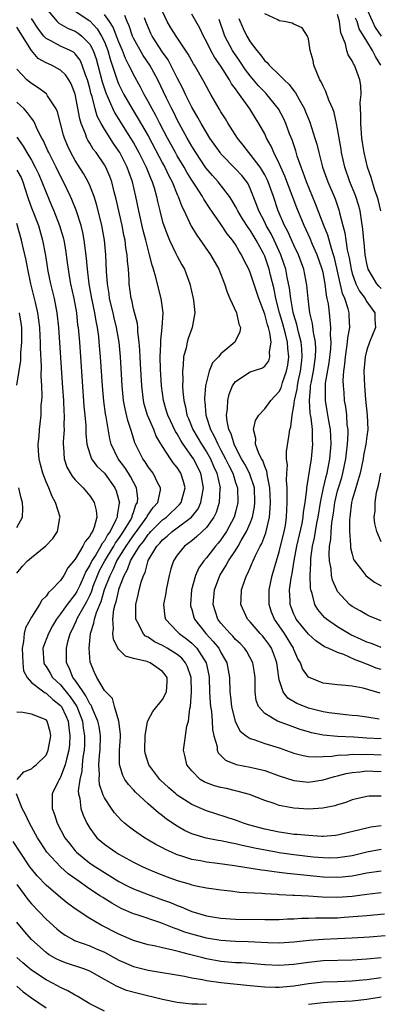
# Model space of a CAD drawing. Units: inches. Extents: x 2526000 to 2529000, y 1548000 to 1551000.
# Drawn here: x 2527119 to 2527169, y 1548102 to 1548237 of the extents above; entities that cross this region are included whole.
import ezdxf

# ---------------------------------------------------------------- set-up
doc = ezdxf.new("R2010")
doc.units = ezdxf.units.IN
doc.header["$MEASUREMENT"] = 0
doc.layers.add('LD25261548_2ft', color=253, linetype='Continuous')

msp = doc.modelspace()

# ---------------------------------------------------------------- linework, layer by layer
at = {"layer": 'LD25261548_2ft'}
for points, elevation in [([(2527123, 1548238.79), (2527124.52, 1548237), (2527124.76, 1548236.76), (2527126.04, 1548236.04), (2527127, 1548235.68), (2527127.41, 1548235.41), (2527127.93, 1548235), (2527129, 1548233.88), (2527129.46, 1548233), (2527129.87, 1548231.87), (2527130.11, 1548231), (2527130.71, 1548228.71), (2527131.19, 1548227.19), (2527131.53, 1548226.47), (2527132.16, 1548225), (2527132.43, 1548224.43), (2527134.61, 1548221), (2527135, 1548220.35), (2527135.75, 1548219), (2527136.75, 1548217), (2527137.39, 1548215.39), (2527137.58, 1548215), (2527137.84, 1548214.16), (2527138.16, 1548213), (2527138.3, 1548212.3), (2527138.61, 1548211), (2527139, 1548209.53), (2527139.16, 1548209), (2527139.66, 1548207.66), (2527139.95, 1548207), (2527140.83, 1548205.17), (2527141, 1548204.79), (2527141.62, 1548203.62), (2527141.98, 1548203), (2527142.73, 1548201), (2527143.18, 1548199), (2527143.22, 1548198.78), (2527143.41, 1548197), (2527143.06, 1548195), (2527143, 1548194.88), (2527142.5, 1548193.5), (2527142.37, 1548193), (2527142.22, 1548192.22), (2527141.87, 1548191), (2527141.83, 1548189.83), (2527141.72, 1548189), (2527141.77, 1548187.77), (2527141.74, 1548187), (2527141.76, 1548186.24), (2527141.89, 1548185), (2527142.13, 1548184.13), (2527142.32, 1548183), (2527142.53, 1548182.53), (2527143.14, 1548181), (2527144.31, 1548179), (2527145, 1548177.95), (2527145.55, 1548177), (2527145.99, 1548175.99), (2527146.45, 1548175), (2527146.87, 1548173), (2527146.85, 1548172.85), (2527146.75, 1548171), (2527146.36, 1548169.64), (2527146.02, 1548169), (2527145, 1548167.58), (2527143.69, 1548166.31), (2527143, 1548165.76), (2527141.98, 1548165), (2527141, 1548163.79), (2527140.48, 1548163), (2527140.12, 1548161.88), (2527139.89, 1548161), (2527139.48, 1548159), (2527139.43, 1548158.57), (2527139.12, 1548157), (2527139.31, 1548155.31), (2527139.38, 1548155), (2527141, 1548153.31), (2527141.27, 1548153), (2527142.27, 1548152.27), (2527143, 1548151.68), (2527143.35, 1548151.35), (2527143.67, 1548151), (2527144.98, 1548149), (2527145.32, 1548147.32), (2527145.36, 1548147), (2527145.43, 1548145), (2527145.52, 1548143.52), (2527145.57, 1548143), (2527145.69, 1548142.31), (2527145.81, 1548141), (2527145.86, 1548139.86), (2527146.04, 1548139), (2527146.46, 1548137.54), (2527146.5, 1548137), (2527146.63, 1548136.63), (2527147.63, 1548135.63), (2527149.07, 1548135.07), (2527151, 1548134.69), (2527153, 1548134.21), (2527155, 1548133.49), (2527157, 1548132.83), (2527159, 1548132.62), (2527161, 1548132.94), (2527162.58, 1548133.42), (2527163, 1548133.51), (2527164.17, 1548133.83), (2527165, 1548133.97), (2527166.04, 1548134.04), (2527167, 1548134.16), (2527167.87, 1548134.13), (2527169, 1548134.07)], 7504), ([(2527127, 1548238.42), (2527129, 1548237.09), (2527130.01, 1548236.01), (2527130.63, 1548235), (2527131, 1548234.2), (2527131.47, 1548233), (2527131.81, 1548231.81), (2527132.63, 1548229.37), (2527132.8, 1548228.8), (2527133, 1548228.35), (2527133.68, 1548227), (2527134.82, 1548225), (2527135.66, 1548223.66), (2527137, 1548221.3), (2527139, 1548217.54), (2527139.3, 1548217), (2527139.84, 1548215.84), (2527140.3, 1548215), (2527141, 1548213.28), (2527141.13, 1548213), (2527141.61, 1548211.61), (2527141.93, 1548211), (2527142.91, 1548208.91), (2527143.68, 1548207.68), (2527145.58, 1548205), (2527146.7, 1548203), (2527147.48, 1548201), (2527147.84, 1548199.84), (2527148.23, 1548199), (2527149.13, 1548197), (2527149.46, 1548195.46), (2527149.66, 1548195), (2527149.58, 1548194.42), (2527148.92, 1548193), (2527147, 1548191.41), (2527146.64, 1548191), (2527145.84, 1548190.16), (2527145.36, 1548189), (2527145, 1548187.56), (2527144.89, 1548187), (2527144.75, 1548185.25), (2527144.75, 1548185), (2527144.79, 1548184.79), (2527144.91, 1548183), (2527145.55, 1548181), (2527146.09, 1548180.09), (2527146.55, 1548179), (2527147, 1548178.19), (2527147.64, 1548177), (2527148.06, 1548176.06), (2527148.61, 1548175), (2527149, 1548173.75), (2527149.26, 1548173), (2527149.31, 1548171), (2527149, 1548169.68), (2527148.82, 1548169), (2527147.76, 1548167), (2527147.46, 1548166.54), (2527147, 1548165.88), (2527146.6, 1548165.4), (2527146.25, 1548165), (2527145, 1548163.42), (2527144.63, 1548163), (2527143.96, 1548162.04), (2527143.52, 1548161), (2527142.98, 1548159), (2527142.8, 1548157), (2527142.83, 1548156.83), (2527143, 1548156.31), (2527143.27, 1548155.27), (2527143.35, 1548155), (2527144.91, 1548153), (2527145.93, 1548151.93), (2527146.7, 1548151), (2527147, 1548150.43), (2527147.82, 1548149), (2527148.16, 1548147), (2527148.23, 1548145), (2527148.32, 1548144.32), (2527148.44, 1548143), (2527148.94, 1548140.94), (2527149.64, 1548139.64), (2527150.45, 1548139), (2527151, 1548138.63), (2527151.51, 1548138.49), (2527153, 1548137.95), (2527155, 1548137.33), (2527157, 1548136.61), (2527158.27, 1548136.27), (2527159, 1548136.16), (2527160.08, 1548136.08), (2527161, 1548136.15), (2527162.19, 1548136.19), (2527163, 1548136.32), (2527164.37, 1548136.37), (2527165, 1548136.46), (2527166.44, 1548136.44), (2527167, 1548136.47), (2527169, 1548136.39)], 7502), ([(2527169, 1548148.06), (2527168.28, 1548148.28), (2527167, 1548148.81), (2527166.85, 1548148.85), (2527166.54, 1548149), (2527165.42, 1548149.42), (2527163.87, 1548150.13), (2527163, 1548150.42), (2527161.73, 1548151), (2527161.21, 1548151.21), (2527160.01, 1548152.01), (2527159, 1548152.95), (2527157.34, 1548155), (2527157.22, 1548155.22), (2527157, 1548155.68), (2527156.62, 1548156.62), (2527156.48, 1548157), (2527156.48, 1548157.52), (2527156.4, 1548159), (2527156.61, 1548160.61), (2527156.75, 1548161.25), (2527157.05, 1548163.05), (2527157.43, 1548165), (2527158.13, 1548168.13), (2527158.28, 1548169), (2527158.32, 1548169.68), (2527158.55, 1548171), (2527158.77, 1548172.77), (2527158.77, 1548173), (2527159.41, 1548177), (2527159.62, 1548179), (2527159.57, 1548179.57), (2527159.56, 1548181), (2527159.37, 1548182.63), (2527159.26, 1548183.26), (2527159.13, 1548185), (2527159.3, 1548186.7), (2527159.3, 1548187), (2527159.36, 1548187.36), (2527159.68, 1548189), (2527159.98, 1548191), (2527160.03, 1548192.03), (2527159.97, 1548193), (2527159.68, 1548194.32), (2527159.55, 1548195.55), (2527159.2, 1548197), (2527158.97, 1548199), (2527158.8, 1548200.8), (2527158.35, 1548203), (2527157.62, 1548205), (2527157, 1548206.29), (2527156.17, 1548208.17), (2527155.72, 1548209), (2527154.86, 1548211), (2527154.2, 1548213), (2527153.48, 1548215), (2527153.33, 1548215.33), (2527153, 1548215.95), (2527152.62, 1548216.62), (2527152.36, 1548217), (2527151, 1548218.8), (2527150.81, 1548219), (2527150.04, 1548220.04), (2527149.27, 1548221), (2527148.01, 1548223), (2527147.63, 1548223.63), (2527147, 1548224.59), (2527146.75, 1548225), (2527145.61, 1548227), (2527145.38, 1548227.38), (2527145, 1548228.07), (2527144.69, 1548228.69), (2527143.35, 1548231), (2527143.21, 1548231.21), (2527142.51, 1548232.51), (2527140.84, 1548235), (2527140.14, 1548236.14), (2527139.64, 1548237), (2527139, 1548238.36)], 7494), ([(2527166.91, 1548238.91), (2527168.16, 1548236.16), (2527169, 1548234.97)], 7480), ([(2527169, 1548130.72), (2527167.31, 1548130.69), (2527167, 1548130.66), (2527165, 1548130.18), (2527164.15, 1548129.85), (2527163, 1548129.51), (2527162.62, 1548129.38), (2527160.96, 1548129.04), (2527159, 1548128.92), (2527157, 1548129.04), (2527155, 1548129.44), (2527154.3, 1548129.7), (2527153, 1548130.13), (2527150.92, 1548130.92), (2527149.36, 1548131.36), (2527149, 1548131.43), (2527147.74, 1548131.74), (2527147, 1548131.89), (2527146.13, 1548132.13), (2527145, 1548132.55), (2527144.68, 1548132.68), (2527144.16, 1548133), (2527143, 1548134.16), (2527142.34, 1548135), (2527142.1, 1548136.1), (2527141.86, 1548137), (2527142.02, 1548137.98), (2527142.12, 1548139), (2527142.33, 1548140.33), (2527142.54, 1548141), (2527142.72, 1548142.72), (2527142.8, 1548143), (2527142.96, 1548145), (2527142.9, 1548147), (2527142.43, 1548148.43), (2527142.13, 1548149), (2527141.62, 1548149.62), (2527141, 1548150.13), (2527139.63, 1548151), (2527139, 1548151.38), (2527137.88, 1548151.88), (2527137, 1548152.51), (2527136.66, 1548152.66), (2527136.34, 1548153), (2527135.75, 1548154.25), (2527135.32, 1548155), (2527135.3, 1548155.3), (2527135.32, 1548157), (2527135.66, 1548158.35), (2527135.79, 1548159), (2527136.06, 1548160.06), (2527136.37, 1548161), (2527136.59, 1548161.41), (2527137.02, 1548163.02), (2527138.21, 1548165), (2527138.6, 1548165.4), (2527139, 1548165.89), (2527139.61, 1548166.39), (2527140.29, 1548167), (2527141, 1548167.51), (2527142.97, 1548169), (2527143.87, 1548170.13), (2527144.26, 1548171), (2527144.5, 1548172.5), (2527144.61, 1548173), (2527144.23, 1548175), (2527143.21, 1548177), (2527143, 1548177.32), (2527141.81, 1548179), (2527141.49, 1548179.49), (2527141, 1548180.4), (2527140.76, 1548180.76), (2527139.69, 1548183), (2527139.55, 1548183.55), (2527139.1, 1548185), (2527138.85, 1548187), (2527138.72, 1548189.28), (2527138.67, 1548191), (2527138.74, 1548192.74), (2527138.73, 1548193.27), (2527138.93, 1548195), (2527139.06, 1548197), (2527138.81, 1548199), (2527138.42, 1548200.42), (2527138.08, 1548201.92), (2527137.75, 1548203), (2527137.55, 1548203.55), (2527137.21, 1548205), (2527137, 1548205.73), (2527136.69, 1548207), (2527136.33, 1548208.34), (2527135.73, 1548211), (2527135.34, 1548213), (2527134.87, 1548215), (2527134.36, 1548216.36), (2527134.14, 1548217), (2527133.13, 1548219), (2527133, 1548219.21), (2527132.26, 1548220.26), (2527131, 1548222.23), (2527130.55, 1548223), (2527130.02, 1548224.02), (2527129.74, 1548225), (2527129.31, 1548226.69), (2527129.15, 1548227.15), (2527129, 1548227.84), (2527128.69, 1548229), (2527128.48, 1548229.52), (2527127.97, 1548231), (2527127.67, 1548231.67), (2527127, 1548232.56), (2527126.77, 1548232.77), (2527126.31, 1548233), (2527125, 1548233.61), (2527123.66, 1548234.34), (2527123, 1548234.66), (2527122.69, 1548235), (2527121.95, 1548235.95), (2527121, 1548237.42)], 7506), ([(2527169, 1548138.56), (2527167, 1548138.66), (2527165.22, 1548138.78), (2527163, 1548138.89), (2527161, 1548139.08), (2527159.41, 1548139.41), (2527159, 1548139.51), (2527157.87, 1548139.87), (2527156.38, 1548140.38), (2527154.76, 1548141), (2527153, 1548142.03), (2527152.16, 1548143), (2527151.85, 1548143.85), (2527151.7, 1548145), (2527151.71, 1548146.29), (2527151.69, 1548147), (2527151.62, 1548147.62), (2527151.39, 1548149), (2527150.53, 1548150.53), (2527150.22, 1548151), (2527149.64, 1548151.64), (2527149, 1548152.22), (2527148.64, 1548152.64), (2527148.26, 1548153), (2527147, 1548154.42), (2527146.55, 1548155), (2527145.91, 1548157), (2527146.1, 1548159), (2527146.84, 1548161), (2527147.69, 1548162.31), (2527148.05, 1548163), (2527149, 1548164.43), (2527149.35, 1548165), (2527149.79, 1548165.79), (2527150.52, 1548167), (2527151, 1548168.15), (2527151.31, 1548169), (2527151.59, 1548170.41), (2527151.65, 1548171), (2527151.58, 1548173), (2527150.93, 1548175), (2527150.26, 1548176.26), (2527149.84, 1548177), (2527149, 1548178.57), (2527148.79, 1548179), (2527148.4, 1548180.4), (2527148.09, 1548181), (2527147.83, 1548182.17), (2527147.76, 1548183), (2527147.9, 1548183.9), (2527147.93, 1548185), (2527148.12, 1548185.88), (2527148.58, 1548187), (2527149, 1548187.61), (2527151, 1548188.91), (2527152.59, 1548189.41), (2527153, 1548189.71), (2527153.55, 1548190.45), (2527153.72, 1548191), (2527153.65, 1548191.65), (2527153.88, 1548193), (2527153.7, 1548194.3), (2527153.5, 1548195), (2527153.37, 1548195.37), (2527153, 1548196.85), (2527152.18, 1548199), (2527151, 1548202.55), (2527150.81, 1548203), (2527150.19, 1548204.19), (2527149.83, 1548205), (2527149.49, 1548205.49), (2527149, 1548206.38), (2527148.58, 1548207), (2527147.86, 1548207.86), (2527147, 1548209.19), (2527145.44, 1548211.44), (2527144.64, 1548212.64), (2527144.46, 1548213), (2527143.47, 1548214.53), (2527143, 1548215.22), (2527142.32, 1548216.32), (2527141.94, 1548217), (2527141, 1548218.56), (2527140.75, 1548219), (2527139.66, 1548221), (2527138.62, 1548223), (2527138.08, 1548224.08), (2527137.54, 1548225), (2527137, 1548226.03), (2527136.46, 1548227), (2527135.98, 1548227.98), (2527135, 1548229.71), (2527134.57, 1548230.57), (2527134.38, 1548231), (2527133.91, 1548231.91), (2527133.49, 1548233), (2527133, 1548234.16), (2527132.69, 1548235), (2527132.21, 1548236.21), (2527131.71, 1548237), (2527131, 1548237.95)], 7500), ([(2527168.72, 1548141.28), (2527167, 1548141.53), (2527165.71, 1548141.71), (2527165, 1548141.79), (2527164.15, 1548141.85), (2527161.86, 1548142.14), (2527161, 1548142.28), (2527159, 1548142.79), (2527158.44, 1548143), (2527157.43, 1548143.43), (2527156.17, 1548144.17), (2527155.52, 1548145), (2527155, 1548146.68), (2527154.93, 1548147), (2527154.68, 1548149), (2527154.47, 1548149.53), (2527153.93, 1548151), (2527153.55, 1548151.55), (2527153, 1548152.31), (2527152.68, 1548152.68), (2527152.38, 1548153), (2527151, 1548154.62), (2527150.64, 1548155), (2527149.74, 1548157), (2527149.76, 1548157.76), (2527149.84, 1548159), (2527150.21, 1548160.21), (2527150.51, 1548161), (2527150.7, 1548161.3), (2527151, 1548162.05), (2527151.29, 1548162.7), (2527151.4, 1548163), (2527151.72, 1548163.72), (2527152.38, 1548165), (2527152.61, 1548165.39), (2527153.15, 1548166.85), (2527153.64, 1548169), (2527153.77, 1548170.23), (2527153.79, 1548171), (2527153.72, 1548173), (2527153.37, 1548174.63), (2527153.31, 1548175.31), (2527153, 1548175.95), (2527152.74, 1548176.74), (2527152.56, 1548177), (2527152.13, 1548177.87), (2527151.76, 1548179), (2527151.79, 1548179.79), (2527151.48, 1548181), (2527151.74, 1548182.26), (2527152.18, 1548183), (2527153, 1548183.87), (2527153.85, 1548185), (2527155, 1548186.21), (2527155.25, 1548186.75), (2527155.46, 1548187.46), (2527156.01, 1548189), (2527156.16, 1548189.84), (2527156.3, 1548191), (2527156.16, 1548192.16), (2527156.12, 1548193), (2527155.84, 1548194.16), (2527155.49, 1548195.49), (2527155.04, 1548197), (2527154.53, 1548199), (2527154.28, 1548200.28), (2527153.79, 1548202.21), (2527153.61, 1548203), (2527153, 1548204.81), (2527152.84, 1548205.16), (2527151.84, 1548207), (2527151, 1548208.38), (2527150.73, 1548208.73), (2527149.94, 1548209.94), (2527149.31, 1548211), (2527149.22, 1548211.22), (2527149, 1548211.62), (2527148.5, 1548212.5), (2527148.16, 1548213), (2527146.63, 1548215), (2527145.85, 1548215.85), (2527144.94, 1548216.94), (2527143.55, 1548219), (2527143, 1548219.88), (2527142.36, 1548221), (2527141, 1548223.51), (2527140.52, 1548224.52), (2527140.26, 1548225), (2527139.52, 1548226.48), (2527138.32, 1548229), (2527137.26, 1548231), (2527136.34, 1548232.34), (2527135, 1548234.73), (2527134.88, 1548235), (2527134.4, 1548236.4), (2527134.11, 1548237), (2527133.83, 1548237.83)], 7498), ([(2527168.83, 1548144.83), (2527166.5, 1548145.5), (2527165, 1548145.78), (2527164.09, 1548145.91), (2527163, 1548145.97), (2527161, 1548146.2), (2527159.01, 1548147.01), (2527158.17, 1548148.17), (2527157.89, 1548149), (2527157.55, 1548149.55), (2527157, 1548150.82), (2527156.94, 1548151), (2527155.71, 1548153), (2527155, 1548154.06), (2527154.33, 1548155), (2527153.95, 1548155.95), (2527153.62, 1548157), (2527153.63, 1548159), (2527154.03, 1548161), (2527154.61, 1548163), (2527155, 1548164.21), (2527155.68, 1548167), (2527155.84, 1548167.84), (2527156.01, 1548169), (2527156.02, 1548169.97), (2527156.09, 1548171), (2527156.1, 1548172.1), (2527156.06, 1548173), (2527155.98, 1548174.02), (2527156.02, 1548175), (2527156.12, 1548176.12), (2527156.01, 1548177), (2527155.99, 1548178.01), (2527156.34, 1548180.34), (2527156.45, 1548181), (2527156.6, 1548181.4), (2527156.75, 1548183), (2527157, 1548184.24), (2527157.09, 1548185), (2527157.45, 1548186.55), (2527157.49, 1548187), (2527157.6, 1548187.6), (2527157.91, 1548189), (2527158.05, 1548190.05), (2527158.15, 1548191), (2527158.1, 1548192.1), (2527158, 1548193), (2527157.63, 1548194.37), (2527157.42, 1548195.42), (2527157, 1548196.74), (2527156.91, 1548197.09), (2527156.58, 1548199), (2527156.41, 1548200.41), (2527156.08, 1548201.92), (2527155.88, 1548203), (2527155.67, 1548203.67), (2527155.22, 1548205), (2527154.3, 1548207), (2527153.87, 1548207.87), (2527153.22, 1548209), (2527153, 1548209.46), (2527152.19, 1548211), (2527151.89, 1548211.89), (2527151, 1548214.1), (2527150.72, 1548214.72), (2527150.53, 1548215), (2527149.85, 1548215.85), (2527149, 1548216.79), (2527147, 1548218.84), (2527146.87, 1548219), (2527145.49, 1548221), (2527145, 1548221.76), (2527144.27, 1548223), (2527143.83, 1548223.83), (2527143, 1548225.26), (2527142.15, 1548227), (2527141.78, 1548227.78), (2527141, 1548229.25), (2527140.13, 1548231), (2527139.74, 1548231.74), (2527139, 1548232.78), (2527137.55, 1548235), (2527137.36, 1548235.36), (2527137, 1548236.21), (2527136.69, 1548237), (2527136.51, 1548237.49)], 7496), ([(2527169, 1548151.1), (2527167.65, 1548151.65), (2527167, 1548151.85), (2527166.22, 1548152.22), (2527164.83, 1548152.83), (2527163, 1548153.93), (2527161.47, 1548155), (2527161.22, 1548155.22), (2527160.3, 1548156.3), (2527159.86, 1548157), (2527159.51, 1548158.49), (2527159.32, 1548159), (2527159.27, 1548159.27), (2527159.24, 1548161), (2527159.34, 1548162.66), (2527159.32, 1548163), (2527159.33, 1548163.33), (2527159.55, 1548165), (2527159.83, 1548166.17), (2527159.95, 1548167), (2527160.16, 1548168.16), (2527160.34, 1548169), (2527160.65, 1548171), (2527161.06, 1548173), (2527161.42, 1548174.58), (2527161.55, 1548175), (2527161.94, 1548177), (2527162.01, 1548177.99), (2527162.11, 1548179), (2527162.09, 1548180.09), (2527162.03, 1548181), (2527161.8, 1548182.2), (2527161.58, 1548183.58), (2527161.33, 1548185), (2527161.35, 1548186.65), (2527161.33, 1548187), (2527161.36, 1548187.36), (2527161.84, 1548190.16), (2527162.07, 1548192.07), (2527162.11, 1548193), (2527162.02, 1548193.98), (2527162.08, 1548195), (2527162, 1548196), (2527161.87, 1548197), (2527161.74, 1548198.26), (2527161.59, 1548199), (2527161.46, 1548199.46), (2527161.29, 1548201), (2527161, 1548202.54), (2527160.9, 1548203), (2527160.21, 1548205), (2527159.58, 1548206.42), (2527159.23, 1548207.23), (2527158.4, 1548209), (2527157.42, 1548211.42), (2527155.77, 1548215.77), (2527155.21, 1548217), (2527155, 1548217.5), (2527154.26, 1548219), (2527153.89, 1548219.89), (2527153.27, 1548221), (2527153, 1548221.56), (2527152.21, 1548223), (2527151.74, 1548223.74), (2527150.98, 1548225), (2527149.55, 1548227), (2527149.3, 1548227.3), (2527149, 1548227.77), (2527148.46, 1548228.46), (2527148.18, 1548229), (2527147, 1548230.86), (2527146.11, 1548232.11), (2527145.63, 1548233), (2527145, 1548234.27), (2527144.59, 1548235), (2527144.09, 1548236.09), (2527143, 1548238)], 7492), ([(2527169, 1548154.78), (2527168.37, 1548155), (2527167.4, 1548155.4), (2527167, 1548155.58), (2527166.12, 1548156.12), (2527165, 1548156.71), (2527164.64, 1548157), (2527163, 1548158.79), (2527162.88, 1548159), (2527162.32, 1548160.32), (2527162.18, 1548161), (2527162.1, 1548161.9), (2527161.88, 1548163), (2527161.84, 1548163.84), (2527161.9, 1548165), (2527162.08, 1548165.92), (2527162.13, 1548167), (2527162.22, 1548168.22), (2527162.45, 1548169.55), (2527162.62, 1548171), (2527163, 1548172.6), (2527163.11, 1548173), (2527163.57, 1548174.43), (2527163.72, 1548175), (2527164.12, 1548177), (2527164.2, 1548177.81), (2527164.36, 1548179), (2527164.44, 1548180.44), (2527164.43, 1548181), (2527164.33, 1548181.67), (2527164.25, 1548183), (2527164.11, 1548184.11), (2527163.95, 1548185), (2527163.89, 1548186.11), (2527163.79, 1548187), (2527163.76, 1548187.76), (2527163.85, 1548189), (2527164, 1548190), (2527164.07, 1548191), (2527164.29, 1548192.29), (2527164.38, 1548193), (2527164.41, 1548193.59), (2527164.66, 1548195), (2527164.61, 1548196.61), (2527164.57, 1548197), (2527164.44, 1548197.56), (2527163.98, 1548199), (2527163.67, 1548199.67), (2527162.57, 1548204.57), (2527162.44, 1548205), (2527162.15, 1548205.85), (2527161.66, 1548207.67), (2527161.12, 1548209), (2527159.99, 1548211.99), (2527158.74, 1548215), (2527158.29, 1548216.29), (2527158, 1548217), (2527157.47, 1548218.53), (2527157.26, 1548219.26), (2527156.75, 1548220.75), (2527156.42, 1548221.58), (2527155.89, 1548223), (2527155.62, 1548223.62), (2527154.88, 1548225), (2527153.28, 1548227), (2527153.15, 1548227.15), (2527153, 1548227.28), (2527152.17, 1548228.17), (2527151, 1548229.54), (2527150.37, 1548230.37), (2527149.57, 1548231.57), (2527148.75, 1548232.75), (2527148.6, 1548233), (2527147.55, 1548235), (2527147.39, 1548235.39), (2527146.74, 1548237.26)], 7490), ([(2527149.43, 1548237.43), (2527150.04, 1548236.04), (2527150.55, 1548235), (2527151, 1548234.22), (2527151.92, 1548233), (2527152.44, 1548232.44), (2527153, 1548231.61), (2527153.35, 1548231.35), (2527153.6, 1548231), (2527155, 1548229.67), (2527155.66, 1548229), (2527156.37, 1548228.37), (2527157, 1548227.49), (2527157.22, 1548227.22), (2527157.71, 1548226.3), (2527158.45, 1548225), (2527158.62, 1548224.62), (2527159, 1548223.63), (2527159.19, 1548223.19), (2527159.89, 1548221), (2527160.15, 1548220.15), (2527160.41, 1548219), (2527160.95, 1548217), (2527161.66, 1548215), (2527162.65, 1548212.65), (2527163.23, 1548211), (2527163.28, 1548210.72), (2527163.73, 1548209), (2527164.01, 1548208.01), (2527164.13, 1548207), (2527164.32, 1548205.68), (2527164.58, 1548204.58), (2527164.84, 1548203), (2527165, 1548202.41), (2527165.52, 1548201), (2527166, 1548200), (2527166.78, 1548199), (2527166.84, 1548198.84), (2527167, 1548198.55), (2527168.11, 1548197), (2527168.11, 1548196.11), (2527168.18, 1548195), (2527167.37, 1548193), (2527167, 1548191.96), (2527166.78, 1548191), (2527166.6, 1548189), (2527166.68, 1548187), (2527166.85, 1548185.15), (2527167.08, 1548183), (2527167.13, 1548181), (2527167, 1548180.1), (2527166.87, 1548179), (2527166.56, 1548177.44), (2527166.49, 1548177), (2527166.08, 1548175), (2527165.67, 1548173.67), (2527165.51, 1548173), (2527165, 1548171.37), (2527164.9, 1548171), (2527164.66, 1548169), (2527164.63, 1548168.63), (2527164.64, 1548167), (2527164.79, 1548165.21), (2527164.78, 1548165), (2527164.79, 1548164.79), (2527165, 1548163.91), (2527165.19, 1548163.19), (2527165.3, 1548163), (2527166.47, 1548161.53), (2527166.86, 1548161), (2527166.93, 1548160.93), (2527168.07, 1548160.07), (2527169, 1548159.57)], 7488), ([(2527169, 1548200.35), (2527168.66, 1548200.66), (2527168.39, 1548201), (2527167.19, 1548203), (2527167, 1548203.81), (2527166.78, 1548205), (2527166.65, 1548206.65), (2527166.59, 1548207), (2527166.48, 1548208.48), (2527166.28, 1548209.72), (2527166.1, 1548211), (2527165.86, 1548211.86), (2527165.5, 1548213), (2527165.36, 1548213.36), (2527164.66, 1548215), (2527163.98, 1548217), (2527163.53, 1548219), (2527163.47, 1548219.47), (2527163, 1548222.29), (2527162.87, 1548223), (2527162.53, 1548224.53), (2527162.34, 1548225), (2527161.82, 1548226.18), (2527161.39, 1548227.39), (2527161, 1548228.1), (2527160.74, 1548228.74), (2527160.58, 1548229), (2527160.23, 1548229.77), (2527159.76, 1548231), (2527159.64, 1548231.64), (2527159.26, 1548233), (2527159, 1548234.62), (2527158.88, 1548235), (2527158.12, 1548236.12), (2527157, 1548236.64), (2527156.77, 1548236.77), (2527155.69, 1548237), (2527155, 1548237.09), (2527154.79, 1548237.21), (2527153, 1548238.05)], 7486), ([(2527168.94, 1548211), (2527168.57, 1548212.57), (2527168.45, 1548213), (2527168.13, 1548213.87), (2527167.59, 1548215.59), (2527167.11, 1548217), (2527166.63, 1548219), (2527166.4, 1548220.4), (2527166.32, 1548221), (2527166.17, 1548223), (2527166.21, 1548224.21), (2527166.11, 1548225.89), (2527166.22, 1548227), (2527166.21, 1548228.21), (2527166.05, 1548229), (2527165.31, 1548231), (2527165.17, 1548231.17), (2527165, 1548231.59), (2527164.43, 1548232.43), (2527164.28, 1548233), (2527164.08, 1548233.92), (2527163.44, 1548235.44), (2527163.24, 1548237), (2527163, 1548237.96)], 7484), ([(2527168.95, 1548231), (2527168.2, 1548232.2), (2527167.81, 1548233), (2527167, 1548234.28), (2527165.97, 1548235.97), (2527165.69, 1548237), (2527165.47, 1548237.47)], 7482), ([(2527169, 1548126.61), (2527167.56, 1548126.44), (2527167, 1548126.33), (2527166.07, 1548126.07), (2527164.33, 1548125.67), (2527163, 1548125.34), (2527162.7, 1548125.3), (2527161, 1548125.19), (2527160.82, 1548125.18), (2527159, 1548125.29), (2527157.44, 1548125.44), (2527157, 1548125.46), (2527156.48, 1548125.52), (2527155, 1548125.74), (2527153, 1548126.18), (2527150.79, 1548126.79), (2527150.11, 1548127), (2527149, 1548127.4), (2527145, 1548128.71), (2527143, 1548129.56), (2527141, 1548130.83), (2527140.79, 1548131), (2527139.84, 1548131.84), (2527138.61, 1548133), (2527137.1, 1548135), (2527136.61, 1548136.61), (2527136.56, 1548137), (2527136.6, 1548139), (2527136.94, 1548140.94), (2527136.95, 1548141.05), (2527137.66, 1548142.34), (2527139, 1548143.98), (2527139.52, 1548145), (2527139.6, 1548146.4), (2527139.6, 1548147), (2527139.36, 1548147.36), (2527139, 1548147.8), (2527137.28, 1548149), (2527136.81, 1548149.19), (2527135, 1548149.61), (2527133.91, 1548149.91), (2527133, 1548150.81), (2527132.87, 1548151), (2527132.25, 1548152.25), (2527132.16, 1548153), (2527132.27, 1548153.73), (2527132.15, 1548155), (2527132.3, 1548156.3), (2527132.5, 1548157), (2527132.63, 1548157.37), (2527132.97, 1548159), (2527133, 1548159.1), (2527133.72, 1548161), (2527134.2, 1548161.8), (2527134.61, 1548163), (2527135, 1548163.68), (2527135.83, 1548165), (2527136.36, 1548165.64), (2527137, 1548166.6), (2527137.2, 1548166.8), (2527137.36, 1548167), (2527139, 1548168.6), (2527139.55, 1548169), (2527141.3, 1548170.7), (2527141.53, 1548171), (2527142.08, 1548173), (2527141.87, 1548173.87), (2527141.5, 1548175), (2527141, 1548175.8), (2527140.46, 1548176.46), (2527140.09, 1548177), (2527139, 1548178.69), (2527138.12, 1548180.12), (2527137.77, 1548181), (2527136.91, 1548183), (2527136.48, 1548184.48), (2527136.36, 1548185), (2527136.14, 1548187), (2527135.96, 1548190.04), (2527135.91, 1548191), (2527135.89, 1548191.89), (2527135.8, 1548193), (2527135.6, 1548194.4), (2527135.59, 1548195), (2527135.54, 1548195.54), (2527135, 1548197.55), (2527134.75, 1548198.75), (2527134.68, 1548199), (2527134.42, 1548201), (2527134.41, 1548201.59), (2527134.3, 1548203), (2527134.16, 1548204.16), (2527134.13, 1548205), (2527133.96, 1548205.96), (2527133.84, 1548207), (2527133.68, 1548207.68), (2527133.43, 1548209), (2527132.64, 1548212.64), (2527132.37, 1548213.63), (2527132.02, 1548215), (2527131.74, 1548215.74), (2527131.19, 1548217), (2527131, 1548217.33), (2527129.87, 1548219), (2527129.49, 1548219.49), (2527129, 1548220.32), (2527128.73, 1548220.73), (2527128.61, 1548221), (2527128.43, 1548221.57), (2527127.84, 1548223), (2527127.63, 1548223.63), (2527127, 1548227.01), (2527126.45, 1548228.45), (2527126.13, 1548229), (2527125.68, 1548229.68), (2527125, 1548230.3), (2527123.73, 1548231), (2527123, 1548231.32), (2527121.93, 1548231.93), (2527121, 1548233), (2527119.76, 1548235), (2527119, 1548236.2)], 7508), ([(2527169, 1548123.38), (2527167, 1548123.03), (2527165.38, 1548122.62), (2527165, 1548122.53), (2527163.69, 1548122.31), (2527163, 1548122.22), (2527161.79, 1548122.21), (2527161, 1548122.23), (2527159.65, 1548122.35), (2527157, 1548122.64), (2527155, 1548122.92), (2527154.56, 1548123), (2527151.58, 1548123.58), (2527151, 1548123.72), (2527149.92, 1548123.92), (2527149, 1548124.15), (2527148.28, 1548124.28), (2527147, 1548124.57), (2527146.62, 1548124.62), (2527144.96, 1548124.96), (2527143, 1548125.55), (2527142.01, 1548126.01), (2527141, 1548126.59), (2527139.55, 1548127.55), (2527139, 1548127.99), (2527138.41, 1548128.41), (2527137.76, 1548129), (2527137, 1548129.65), (2527135.27, 1548131.27), (2527135, 1548131.57), (2527134.3, 1548132.3), (2527133.83, 1548133), (2527133.53, 1548133.53), (2527133.06, 1548135.06), (2527133.08, 1548137), (2527133.21, 1548138.79), (2527133.22, 1548139.22), (2527132.99, 1548141), (2527132.41, 1548143), (2527132.12, 1548144.12), (2527131.19, 1548145), (2527131, 1548145.22), (2527129.95, 1548147), (2527129.66, 1548147.66), (2527129.07, 1548149.07), (2527128.92, 1548151), (2527129.08, 1548153), (2527129.58, 1548154.42), (2527129.64, 1548155), (2527129.91, 1548155.91), (2527130.37, 1548157), (2527130.57, 1548157.43), (2527131.04, 1548159.04), (2527131.79, 1548161), (2527132.21, 1548161.79), (2527132.72, 1548163), (2527133.98, 1548165), (2527135, 1548166.49), (2527135.23, 1548166.77), (2527135.39, 1548167), (2527136.85, 1548169), (2527136.89, 1548169.11), (2527137.68, 1548170.32), (2527138.32, 1548171), (2527138.69, 1548172.69), (2527138.71, 1548173), (2527138.36, 1548173.64), (2527137.68, 1548175), (2527137, 1548175.91), (2527136.58, 1548176.58), (2527136.27, 1548177), (2527135.19, 1548179.2), (2527134.72, 1548180.72), (2527134.65, 1548181), (2527134.23, 1548182.23), (2527133.85, 1548183.85), (2527133.63, 1548185), (2527133.44, 1548187), (2527133.2, 1548191), (2527133.02, 1548193), (2527132.69, 1548195), (2527132.35, 1548196.35), (2527132.21, 1548197), (2527131.72, 1548199), (2527131.65, 1548199.65), (2527131.42, 1548201), (2527131.31, 1548202.69), (2527131.21, 1548205), (2527131.01, 1548207), (2527130.67, 1548209), (2527130.35, 1548210.35), (2527129.94, 1548211.94), (2527129.59, 1548213), (2527129, 1548214.49), (2527128.77, 1548215), (2527128.14, 1548216.14), (2527127, 1548217.93), (2527126.4, 1548219), (2527125.96, 1548219.96), (2527125.53, 1548221), (2527125.4, 1548221.4), (2527124.59, 1548224.59), (2527124.39, 1548225), (2527123.22, 1548226.78), (2527123.1, 1548227), (2527123.05, 1548227.05), (2527121.91, 1548227.91), (2527121, 1548228.47), (2527120.39, 1548229), (2527119, 1548230.45)], 7510), ([(2527169, 1548120.42), (2527167, 1548120.12), (2527165.93, 1548119.93), (2527165, 1548119.73), (2527163.61, 1548119.61), (2527163, 1548119.54), (2527161, 1548119.6), (2527157.9, 1548119.9), (2527157, 1548120), (2527156.09, 1548120.09), (2527155, 1548120.24), (2527154.31, 1548120.31), (2527153, 1548120.51), (2527152.56, 1548120.56), (2527148.87, 1548121.13), (2527146.53, 1548121.47), (2527145, 1548121.65), (2527144.19, 1548121.81), (2527143, 1548122), (2527141.49, 1548122.51), (2527141, 1548122.65), (2527140.22, 1548123), (2527139.39, 1548123.39), (2527139, 1548123.61), (2527138.08, 1548124.08), (2527136.49, 1548125), (2527135, 1548126.03), (2527134.43, 1548126.43), (2527133.75, 1548127), (2527133.35, 1548127.35), (2527132.4, 1548128.4), (2527131.97, 1548129), (2527131, 1548130.48), (2527130.82, 1548130.82), (2527130.32, 1548132.32), (2527130.27, 1548133), (2527130.33, 1548133.67), (2527130.24, 1548135), (2527130.34, 1548136.34), (2527130.41, 1548137), (2527130.47, 1548139), (2527130.27, 1548140.27), (2527130.12, 1548141), (2527129.41, 1548142.59), (2527129.18, 1548143.18), (2527129, 1548143.39), (2527128.48, 1548144.48), (2527128.09, 1548145), (2527127, 1548146.6), (2527126.69, 1548147), (2527126.24, 1548148.24), (2527125.8, 1548149), (2527125.8, 1548151), (2527126.04, 1548152.04), (2527126.33, 1548153), (2527126.56, 1548153.44), (2527127.18, 1548154.82), (2527127.24, 1548155), (2527127.5, 1548155.5), (2527128.6, 1548157.4), (2527129, 1548158.23), (2527129.24, 1548158.76), (2527129.31, 1548159), (2527129.49, 1548159.5), (2527130.07, 1548161), (2527130.35, 1548161.65), (2527131.07, 1548163), (2527132.29, 1548165), (2527132.53, 1548165.47), (2527133, 1548166.07), (2527133.64, 1548167), (2527134.58, 1548168.58), (2527134.8, 1548169), (2527134.82, 1548169.18), (2527135, 1548169.62), (2527135.34, 1548170.66), (2527135.56, 1548171), (2527135.58, 1548171.59), (2527135.41, 1548173), (2527134.58, 1548174.58), (2527134.32, 1548175), (2527133.81, 1548175.81), (2527132.91, 1548177), (2527131.94, 1548179), (2527131.74, 1548179.74), (2527131.24, 1548182.76), (2527131.16, 1548183.16), (2527130.91, 1548184.91), (2527130.73, 1548187), (2527130.47, 1548191), (2527130.3, 1548193), (2527130.23, 1548193.78), (2527130.06, 1548195), (2527129.87, 1548195.87), (2527129.7, 1548197), (2527129.29, 1548199), (2527128.92, 1548201), (2527128.67, 1548203), (2527128.54, 1548204.54), (2527128.25, 1548207), (2527128.05, 1548208.05), (2527127.81, 1548209), (2527127.13, 1548211.13), (2527126.56, 1548212.56), (2527126.36, 1548213), (2527125.42, 1548215), (2527125, 1548215.78), (2527124.4, 1548217), (2527123.37, 1548219), (2527123.27, 1548219.27), (2527122.64, 1548220.64), (2527122.43, 1548221), (2527121.85, 1548222.15), (2527121.33, 1548223.33), (2527121, 1548223.71), (2527120.48, 1548224.48), (2527119.99, 1548225), (2527119, 1548225.93)], 7512), ([(2527119, 1548221.13), (2527119.87, 1548219.87), (2527120.35, 1548219), (2527121, 1548217.95), (2527121.53, 1548217), (2527122, 1548216), (2527122.44, 1548215), (2527123, 1548213.53), (2527123.77, 1548211.77), (2527124.08, 1548211), (2527124.87, 1548209), (2527125.36, 1548207.36), (2527125.44, 1548207), (2527125.67, 1548205.67), (2527125.92, 1548203.92), (2527126.02, 1548203), (2527126.23, 1548201.77), (2527126.37, 1548201), (2527126.8, 1548199), (2527127.16, 1548197), (2527127.34, 1548195.34), (2527127.39, 1548195), (2527127.57, 1548193), (2527127.73, 1548191), (2527128.2, 1548184.2), (2527128.33, 1548183), (2527128.44, 1548181.56), (2527128.46, 1548181), (2527128.45, 1548180.45), (2527128.58, 1548179), (2527129, 1548177.68), (2527129.25, 1548177), (2527129.99, 1548175.99), (2527131, 1548175), (2527132.44, 1548173), (2527132.62, 1548172.62), (2527133, 1548171.26), (2527133.06, 1548171), (2527133.04, 1548170.96), (2527133, 1548170.61), (2527132.74, 1548169.26), (2527132.75, 1548169), (2527132.6, 1548168.6), (2527131.78, 1548167), (2527131.44, 1548166.56), (2527131, 1548165.74), (2527130.66, 1548165.34), (2527130.51, 1548165), (2527129.82, 1548163.82), (2527129.29, 1548163), (2527129.19, 1548162.81), (2527129, 1548162.38), (2527128.45, 1548161.55), (2527128.23, 1548161), (2527127.62, 1548159.62), (2527127.22, 1548158.78), (2527127, 1548158.4), (2527125.9, 1548157), (2527125, 1548155.72), (2527124.44, 1548155), (2527123.91, 1548154.09), (2527123.32, 1548153), (2527122.57, 1548151), (2527122.68, 1548149), (2527122.78, 1548148.78), (2527123, 1548148.48), (2527123.58, 1548147.58), (2527123.9, 1548147), (2527125, 1548145.96), (2527126.33, 1548144.33), (2527127.14, 1548143.14), (2527127.21, 1548143), (2527127.99, 1548141), (2527128.1, 1548140.1), (2527128.28, 1548139), (2527128.26, 1548137.74), (2527128.22, 1548137), (2527128.07, 1548136.07), (2527127.96, 1548135), (2527127.89, 1548134.11), (2527127.63, 1548133), (2527127.42, 1548131.42), (2527127.45, 1548131), (2527127.62, 1548130.38), (2527127.79, 1548129), (2527128.09, 1548128.09), (2527128.6, 1548127), (2527129, 1548126.33), (2527129.99, 1548125), (2527130.51, 1548124.51), (2527131, 1548124.12), (2527131.65, 1548123.65), (2527132.59, 1548123), (2527133, 1548122.76), (2527135, 1548121.65), (2527136.28, 1548121), (2527137, 1548120.67), (2527138.18, 1548120.18), (2527139.62, 1548119.62), (2527141, 1548119.13), (2527142.66, 1548118.66), (2527143, 1548118.54), (2527143.6, 1548118.4), (2527145, 1548118.13), (2527146.03, 1548117.97), (2527147, 1548117.83), (2527148.29, 1548117.71), (2527149.55, 1548117.55), (2527152.62, 1548117.38), (2527153, 1548117.34), (2527154.76, 1548117.24), (2527155, 1548117.22), (2527156.87, 1548117.13), (2527157.11, 1548117.11), (2527159, 1548117.01), (2527160.88, 1548116.88), (2527163, 1548116.83), (2527165, 1548116.98), (2527167, 1548117.26), (2527168.57, 1548117.43), (2527169, 1548117.49)], 7514), ([(2527119, 1548216.59), (2527119.58, 1548215.58), (2527119.81, 1548215), (2527120.48, 1548213), (2527120.59, 1548212.59), (2527121, 1548211.44), (2527121.95, 1548209), (2527122.52, 1548207), (2527122.91, 1548204.91), (2527123.27, 1548202.73), (2527123.63, 1548201), (2527123.91, 1548199.91), (2527124.12, 1548199), (2527124.5, 1548197), (2527124.71, 1548195), (2527125.28, 1548186.72), (2527125.39, 1548185), (2527125.45, 1548183.45), (2527125.49, 1548183), (2527125.46, 1548181.46), (2527125.47, 1548181), (2527125.34, 1548179.34), (2527125.34, 1548179), (2527125.4, 1548178.6), (2527125.47, 1548177), (2527125.85, 1548175.85), (2527126.59, 1548174.59), (2527127, 1548174.1), (2527128.09, 1548173), (2527129, 1548171.93), (2527129.38, 1548171.38), (2527129.6, 1548171), (2527129.9, 1548169.9), (2527129.96, 1548169), (2527129.62, 1548167.62), (2527129.36, 1548167), (2527129.19, 1548166.81), (2527129, 1548166.37), (2527128.35, 1548165.65), (2527128.07, 1548165), (2527127, 1548163.24), (2527125.99, 1548162.01), (2527125.45, 1548161), (2527125, 1548160.3), (2527123.76, 1548159), (2527123.33, 1548158.67), (2527123, 1548158.15), (2527122.41, 1548157.59), (2527122.12, 1548157), (2527121, 1548155.25), (2527120.19, 1548153.81), (2527120, 1548153), (2527119.93, 1548151.93), (2527119.71, 1548151), (2527119.81, 1548149), (2527119.91, 1548147.91), (2527120.42, 1548147), (2527121, 1548146.3), (2527122.71, 1548145), (2527122.88, 1548144.88), (2527123, 1548144.85), (2527123.95, 1548143.95), (2527125, 1548143.15), (2527125.11, 1548143), (2527125.71, 1548141.71), (2527126.02, 1548141), (2527126.12, 1548140.12), (2527126.28, 1548139), (2527126.21, 1548137.79), (2527126.11, 1548137), (2527125.79, 1548135.79), (2527125.63, 1548135), (2527125, 1548133.32), (2527124.89, 1548133.11), (2527124.81, 1548133), (2527124.62, 1548132.62), (2527123.86, 1548131), (2527123.84, 1548129), (2527124.17, 1548128.17), (2527124.55, 1548127), (2527125.6, 1548125), (2527126.2, 1548124.2), (2527127, 1548123.21), (2527127.19, 1548123), (2527129, 1548121.53), (2527129.77, 1548121), (2527131, 1548120.21), (2527131.77, 1548119.77), (2527133, 1548119), (2527134.31, 1548118.31), (2527135, 1548117.98), (2527137, 1548117.21), (2527139, 1548116.5), (2527140.09, 1548116.09), (2527141, 1548115.69), (2527141.52, 1548115.52), (2527142.69, 1548115), (2527143, 1548114.88), (2527145, 1548114.3), (2527145.86, 1548114.14), (2527147, 1548113.95), (2527149, 1548113.81), (2527153, 1548113.78), (2527155, 1548113.8), (2527156.13, 1548113.87), (2527157, 1548113.89), (2527158.03, 1548113.97), (2527159, 1548113.98), (2527159.99, 1548114.01), (2527161, 1548113.99), (2527161.98, 1548114.02), (2527163, 1548114.02), (2527163.92, 1548114.08), (2527165.78, 1548114.22), (2527167, 1548114.35), (2527169.45, 1548114.55)], 7516), ([(2527119, 1548161.28), (2527119.76, 1548162.24), (2527120.45, 1548163), (2527121, 1548163.47), (2527122.96, 1548165.04), (2527123.93, 1548166.07), (2527124.59, 1548167), (2527124.89, 1548168.89), (2527124.92, 1548169), (2527124.31, 1548171), (2527123.83, 1548171.83), (2527123.37, 1548173), (2527123, 1548173.85), (2527122.55, 1548175), (2527122.23, 1548176.23), (2527122.05, 1548177), (2527121.97, 1548178.04), (2527121.93, 1548179), (2527122.05, 1548180.05), (2527122.1, 1548181), (2527122.2, 1548181.8), (2527122.32, 1548183), (2527122.35, 1548184.35), (2527122.42, 1548185), (2527122.46, 1548185.54), (2527122.42, 1548187), (2527122.34, 1548188.34), (2527122.36, 1548189.64), (2527122.22, 1548192.22), (2527122.22, 1548193), (2527122.19, 1548193.81), (2527122.13, 1548195), (2527122.03, 1548196.03), (2527121.89, 1548197), (2527121.55, 1548198.45), (2527121.44, 1548199), (2527120.93, 1548201), (2527120.5, 1548203), (2527120.27, 1548204.27), (2527119.81, 1548206.19), (2527119.64, 1548207), (2527119, 1548209.27)], 7518), ([(2527119, 1548187.1), (2527119.53, 1548190.47), (2527119.54, 1548191.54), (2527119.69, 1548193), (2527119.7, 1548194.3), (2527119.68, 1548195), (2527119.6, 1548195.6), (2527119.36, 1548197)], 7520), ([(2527169, 1548165.6), (2527168.38, 1548167), (2527168.12, 1548168.12), (2527168.03, 1548169), (2527168.15, 1548169.85), (2527168.16, 1548171), (2527168.36, 1548172.36), (2527168.62, 1548173.38), (2527168.91, 1548175)], 7486), ([(2527119, 1548167.56), (2527119.76, 1548169), (2527119.81, 1548170.19), (2527119.78, 1548171), (2527119.59, 1548171.59), (2527119.28, 1548173)], 7520), ([(2527119.02, 1548133), (2527119.95, 1548134.05), (2527121, 1548134.44), (2527121.28, 1548134.72), (2527121.65, 1548135), (2527123, 1548136.34), (2527123.31, 1548137), (2527123.66, 1548139), (2527123.55, 1548139.55), (2527123.15, 1548141), (2527123, 1548141.18), (2527121, 1548141.96), (2527119.83, 1548142.17), (2527119, 1548142.24)], 7518), ([(2527169.53, 1548111.53), (2527167.36, 1548111.36), (2527165, 1548111.2), (2527163, 1548111.12), (2527161, 1548111.05), (2527159.08, 1548110.92), (2527157, 1548110.68), (2527155, 1548110.55), (2527153.41, 1548110.59), (2527150.71, 1548110.71), (2527149, 1548110.74), (2527147, 1548110.88), (2527145, 1548111.23), (2527143, 1548111.78), (2527142.06, 1548112.06), (2527141, 1548112.47), (2527140.59, 1548112.59), (2527139, 1548113.25), (2527138.61, 1548113.39), (2527135.62, 1548114.38), (2527135, 1548114.57), (2527133.3, 1548115.3), (2527132.01, 1548116.01), (2527130.79, 1548116.79), (2527130.49, 1548117), (2527129, 1548117.96), (2527127.21, 1548119.21), (2527126.05, 1548120.05), (2527124.99, 1548120.99), (2527123.13, 1548123), (2527122.28, 1548124.28), (2527121.84, 1548125), (2527120.74, 1548127), (2527120.19, 1548128.19), (2527119.73, 1548129), (2527118.95, 1548131)], 7518), ([(2527169, 1548108.54), (2527167, 1548108.35), (2527165, 1548108.21), (2527161, 1548108.1), (2527159, 1548107.9), (2527157, 1548107.61), (2527155, 1548107.48), (2527153, 1548107.57), (2527151, 1548107.73), (2527149.82, 1548107.82), (2527149, 1548107.85), (2527147, 1548108.02), (2527145, 1548108.39), (2527144.5, 1548108.5), (2527142.68, 1548109), (2527141.33, 1548109.33), (2527140.41, 1548109.59), (2527139, 1548109.87), (2527137.85, 1548110.15), (2527137, 1548110.3), (2527135, 1548110.91), (2527133, 1548111.77), (2527130.58, 1548113), (2527129, 1548113.93), (2527127.14, 1548115.14), (2527125.98, 1548115.98), (2527125, 1548116.8), (2527123, 1548118.51), (2527121.78, 1548119.78), (2527121, 1548120.71), (2527120.79, 1548121), (2527119.43, 1548123), (2527118.49, 1548124.49)], 7520), ([(2527119, 1548118.56), (2527120.51, 1548116.51), (2527121, 1548115.91), (2527123, 1548113.83), (2527124.48, 1548112.48), (2527125, 1548112.07), (2527125.63, 1548111.63), (2527126.77, 1548111), (2527126.92, 1548110.92), (2527129, 1548110.15), (2527129.81, 1548109.81), (2527131, 1548109.29), (2527133, 1548108.22), (2527135, 1548107.34), (2527137, 1548106.81), (2527141.99, 1548106.01), (2527143, 1548105.78), (2527144.47, 1548105.53), (2527145, 1548105.4), (2527147, 1548105.13), (2527151, 1548104.71), (2527153, 1548104.53), (2527154.5, 1548104.5), (2527155, 1548104.5), (2527157, 1548104.69), (2527159, 1548105), (2527161, 1548105.22), (2527163, 1548105.28), (2527165, 1548105.37), (2527166.48, 1548105.52), (2527167, 1548105.56), (2527169, 1548105.8)], 7522), ([(2527145, 1548102.11), (2527143.84, 1548102.16), (2527143, 1548102.17), (2527141, 1548102.39), (2527139, 1548102.78), (2527135.62, 1548103.62), (2527134.06, 1548104.06), (2527132.65, 1548104.65), (2527132.05, 1548105), (2527131, 1548105.56), (2527129, 1548106.68), (2527128.19, 1548107), (2527125.79, 1548107.79), (2527125, 1548108.09), (2527124.4, 1548108.4), (2527123.36, 1548109), (2527123, 1548109.24), (2527121.02, 1548111.02), (2527120.08, 1548112.08), (2527119, 1548113.42)], 7524), ([(2527131, 1548101.2), (2527129, 1548102.2), (2527127.26, 1548103.26), (2527127, 1548103.38), (2527126, 1548104), (2527125, 1548104.44), (2527124, 1548105), (2527123, 1548105.51), (2527121, 1548106.81), (2527119.83, 1548107.83), (2527119, 1548108.58)], 7526), ([(2527119, 1548104.63), (2527119.87, 1548103.87), (2527121, 1548103.04), (2527123, 1548101.65)], 7528), ([(2527169, 1548103.1), (2527167, 1548102.82), (2527165, 1548102.58), (2527163, 1548102.46), (2527161.6, 1548102.4), (2527161, 1548102.36), (2527159, 1548102.1)], 7524)]:
    msp.add_lwpolyline(points, dxfattribs=dict(at, elevation=elevation))

doc.saveas('drawing.dxf')
